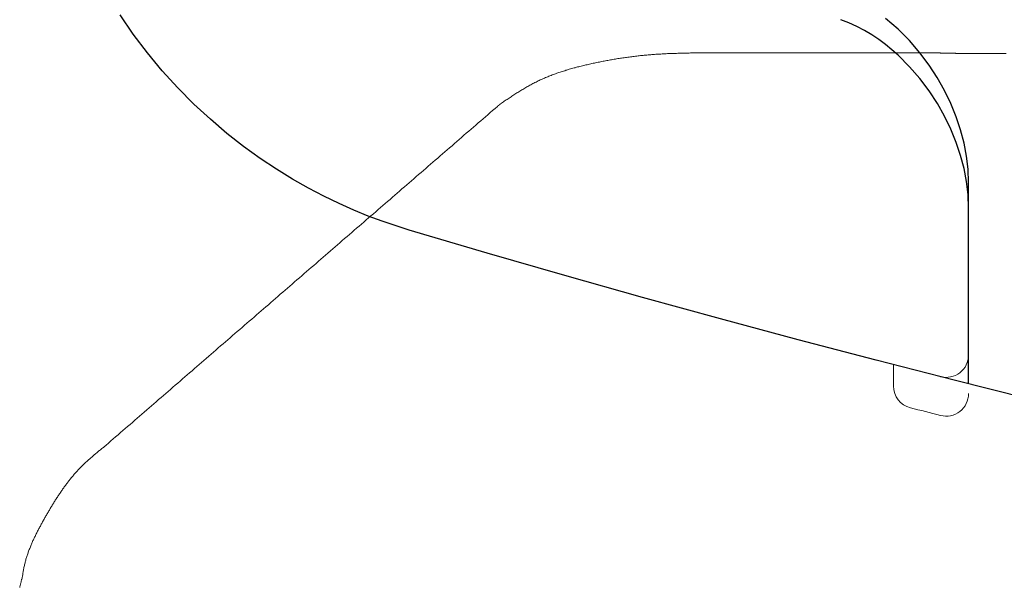
# Model space of a CAD drawing. Extents: x 0 to 990, y 0 to 1602.
# Drawn here: x 452 to 465, y 300 to 307 of the extents above; entities that cross this region are included whole.
import ezdxf

# ---------------------------------------------------------------- set-up
doc = ezdxf.new("R2010")
doc.units = 0
doc.linetypes.add('YDIVIDE_1', pattern=[15, 10, -1, 1, -1, 1, -1])
doc.layers.add('YKK_13', color=4, linetype='CONTINUOUS')

msp = doc.modelspace()

# ---------------------------------------------------------------- linework, layer by layer
at = {"layer": 'YKK_13', "color": 4, "linetype": 'Continuous'}
for p, q in [((453.269, 307.035), (453.093, 307.291)), ((462.799, 307.184), (462.691, 307.226)), ((462.904, 307.136), (462.799, 307.184)), ((463.371, 307.173), (463.285, 307.243)), ((463.453, 307.099), (463.371, 307.173)), ((453.458, 306.786), (453.269, 307.035)), ((463.004, 307.082), (462.904, 307.136)), ((463.101, 307.024), (463.004, 307.082)), ((463.605, 306.947), (463.453, 307.099)), ((463.195, 306.961), (463.101, 307.024)), ((463.285, 306.894), (463.195, 306.961)), ((463.743, 306.786), (463.605, 306.947)), ((453.656, 306.546), (453.458, 306.786)), ((463.371, 306.824), (463.285, 306.894)), ((463.453, 306.752), (463.371, 306.824)), ((463.866, 306.622), (463.743, 306.786)), ((463.606, 306.6), (463.453, 306.752)), ((453.864, 306.317), (453.656, 306.546)), ((463.744, 306.441), (463.606, 306.6)), ((463.975, 306.454), (463.866, 306.622)), ((463.867, 306.277), (463.744, 306.441)), ((464.071, 306.283), (463.975, 306.454)), ((454.077, 306.101), (453.864, 306.317)), ((463.976, 306.111), (463.867, 306.277)), ((464.155, 306.109), (464.071, 306.283)), ((454.296, 305.899), (454.077, 306.101)), ((464.072, 305.94), (463.976, 306.111)), ((464.226, 305.933), (464.155, 306.109)), ((454.516, 305.711), (454.296, 305.899)), ((464.156, 305.767), (464.072, 305.94)), ((464.285, 305.758), (464.226, 305.933)), ((464.227, 305.592), (464.156, 305.767)), ((464.331, 305.582), (464.285, 305.758)), ((454.737, 305.537), (454.516, 305.711)), ((464.285, 305.417), (464.227, 305.592)), ((454.957, 305.379), (454.737, 305.537)), ((464.364, 305.407), (464.331, 305.582)), ((455.175, 305.234), (454.957, 305.379)), ((464.331, 305.243), (464.285, 305.417)), ((464.384, 305.233), (464.364, 305.407)), ((455.39, 305.102), (455.175, 305.234)), ((464.364, 305.069), (464.331, 305.243)), ((464.391, 305.058), (464.384, 305.233)), ((455.601, 304.982), (455.39, 305.102)), ((464.384, 304.895), (464.364, 305.069)), ((455.807, 304.874), (455.601, 304.982)), ((464.391, 302.375), (464.391, 305.058)), ((456.009, 304.777), (455.807, 304.874)), ((464.391, 304.721), (464.384, 304.895)), ((456.206, 304.69), (456.009, 304.777)), ((456.398, 304.611), (456.206, 304.69)), ((464.391, 302.761), (464.391, 304.721)), ((456.585, 304.541), (456.398, 304.611)), ((456.768, 304.479), (456.585, 304.541)), ((456.945, 304.423), (456.768, 304.479)), ((457.98, 304.118), (456.945, 304.423)), ((459.015, 303.819), (457.98, 304.118)), ((460.051, 303.527), (459.015, 303.819)), ((461.087, 303.241), (460.051, 303.527)), ((462.124, 302.962), (461.087, 303.241)), ((463.161, 302.69), (462.124, 302.962)), ((464.198, 302.424), (463.161, 302.69)), ((465.235, 302.164), (464.198, 302.424))]:
    msp.add_line(p, q, dxfattribs=at)
at = {"layer": 'YKK_13', "color": 4, "linetype": 'YDIVIDE_1', "lineweight": 13}
for p, q in [((460.347, 306.772), (460.33, 306.771)), ((460.364, 306.773), (460.347, 306.772)), ((460.381, 306.774), (460.364, 306.773)), ((460.399, 306.774), (460.381, 306.774)), ((460.416, 306.775), (460.399, 306.774)), ((460.433, 306.776), (460.416, 306.775)), ((460.45, 306.776), (460.433, 306.776)), ((460.467, 306.777), (460.45, 306.776)), ((460.484, 306.778), (460.467, 306.777)), ((460.502, 306.778), (460.484, 306.778)), ((460.519, 306.779), (460.502, 306.778)), ((460.536, 306.779), (460.519, 306.779)), ((460.553, 306.78), (460.536, 306.779)), ((460.57, 306.78), (460.553, 306.78)), ((460.587, 306.78), (460.57, 306.78)), ((460.605, 306.781), (460.587, 306.78)), ((460.622, 306.781), (460.605, 306.781)), ((460.639, 306.782), (460.622, 306.781)), ((460.656, 306.782), (460.639, 306.782)), ((460.673, 306.782), (460.656, 306.782)), ((460.691, 306.783), (460.673, 306.782)), ((460.708, 306.783), (460.691, 306.783)), ((460.725, 306.783), (460.708, 306.783)), ((460.743, 306.784), (460.725, 306.783)), ((460.762, 306.784), (460.743, 306.784)), ((460.782, 306.784), (460.762, 306.784)), ((460.802, 306.784), (460.782, 306.784)), ((460.821, 306.784), (460.802, 306.784)), ((460.841, 306.784), (460.821, 306.784)), ((460.86, 306.784), (460.841, 306.784)), ((460.88, 306.784), (460.86, 306.784)), ((460.899, 306.784), (460.88, 306.784)), ((460.919, 306.784), (460.899, 306.784)), ((460.938, 306.784), (460.919, 306.784)), ((460.958, 306.784), (460.938, 306.784)), ((460.978, 306.784), (460.958, 306.784)), ((460.997, 306.784), (460.978, 306.784)), ((461.017, 306.784), (460.997, 306.784)), ((461.036, 306.784), (461.017, 306.784)), ((461.056, 306.784), (461.036, 306.784)), ((461.075, 306.784), (461.056, 306.784)), ((461.095, 306.784), (461.075, 306.784)), ((461.114, 306.784), (461.095, 306.784)), ((461.134, 306.784), (461.114, 306.784)), ((461.153, 306.784), (461.134, 306.784)), ((461.173, 306.784), (461.153, 306.784)), ((461.193, 306.784), (461.173, 306.784)), ((461.212, 306.784), (461.193, 306.784)), ((461.232, 306.784), (461.212, 306.784)), ((461.251, 306.784), (461.232, 306.784)), ((461.271, 306.784), (461.251, 306.784)), ((461.29, 306.784), (461.271, 306.784)), ((461.31, 306.784), (461.29, 306.784)), ((461.329, 306.784), (461.31, 306.784)), ((461.349, 306.784), (461.329, 306.784)), ((461.369, 306.784), (461.349, 306.784)), ((461.388, 306.784), (461.369, 306.784)), ((461.408, 306.784), (461.388, 306.784)), ((461.427, 306.784), (461.408, 306.784)), ((461.447, 306.784), (461.427, 306.784)), ((461.466, 306.784), (461.447, 306.784)), ((461.486, 306.784), (461.466, 306.784)), ((461.505, 306.784), (461.486, 306.784)), ((461.525, 306.784), (461.505, 306.784)), ((461.545, 306.784), (461.525, 306.784)), ((461.564, 306.784), (461.545, 306.784)), ((461.584, 306.784), (461.564, 306.784)), ((461.603, 306.784), (461.584, 306.784)), ((461.623, 306.784), (461.603, 306.784)), ((461.642, 306.784), (461.623, 306.784)), ((461.662, 306.784), (461.642, 306.784)), ((461.681, 306.784), (461.662, 306.784)), ((461.701, 306.784), (461.681, 306.784)), ((461.721, 306.784), (461.701, 306.784)), ((461.74, 306.784), (461.721, 306.784)), ((461.76, 306.784), (461.74, 306.784)), ((461.779, 306.784), (461.76, 306.784)), ((461.799, 306.784), (461.779, 306.784)), ((461.818, 306.784), (461.799, 306.784)), ((461.838, 306.784), (461.818, 306.784)), ((461.857, 306.784), (461.838, 306.784)), ((461.877, 306.784), (461.857, 306.784)), ((461.897, 306.784), (461.877, 306.784)), ((461.916, 306.784), (461.897, 306.784)), ((461.936, 306.784), (461.916, 306.784)), ((461.955, 306.784), (461.936, 306.784)), ((461.975, 306.784), (461.955, 306.784)), ((461.994, 306.784), (461.975, 306.784)), ((462.014, 306.784), (461.994, 306.784)), ((462.033, 306.784), (462.014, 306.784)), ((462.053, 306.784), (462.033, 306.784)), ((462.073, 306.784), (462.053, 306.784)), ((462.092, 306.784), (462.073, 306.784)), ((462.112, 306.784), (462.092, 306.784)), ((462.131, 306.784), (462.112, 306.784)), ((462.151, 306.784), (462.131, 306.784)), ((462.17, 306.784), (462.151, 306.784)), ((462.19, 306.784), (462.17, 306.784)), ((462.209, 306.784), (462.19, 306.784)), ((462.229, 306.784), (462.209, 306.784)), ((462.249, 306.784), (462.229, 306.784)), ((462.268, 306.784), (462.249, 306.784)), ((462.288, 306.784), (462.268, 306.784)), ((462.307, 306.784), (462.288, 306.784)), ((462.327, 306.784), (462.307, 306.784)), ((462.346, 306.784), (462.327, 306.784)), ((462.366, 306.784), (462.346, 306.784)), ((462.385, 306.784), (462.366, 306.784)), ((462.405, 306.784), (462.385, 306.784)), ((462.425, 306.784), (462.405, 306.784)), ((462.444, 306.784), (462.425, 306.784)), ((462.464, 306.784), (462.444, 306.784)), ((462.483, 306.784), (462.464, 306.784)), ((462.503, 306.784), (462.483, 306.784)), ((462.522, 306.784), (462.503, 306.784)), ((462.542, 306.784), (462.522, 306.784)), ((462.561, 306.784), (462.542, 306.784)), ((462.581, 306.784), (462.561, 306.784)), ((462.601, 306.784), (462.581, 306.784)), ((462.62, 306.784), (462.601, 306.784)), ((462.64, 306.784), (462.62, 306.784)), ((462.659, 306.784), (462.64, 306.784)), ((462.679, 306.784), (462.659, 306.784)), ((462.698, 306.784), (462.679, 306.784)), ((462.718, 306.784), (462.698, 306.784)), ((462.737, 306.784), (462.718, 306.784)), ((462.757, 306.784), (462.737, 306.784)), ((462.777, 306.784), (462.757, 306.784)), ((462.796, 306.784), (462.777, 306.784)), ((462.816, 306.784), (462.796, 306.784)), ((462.835, 306.784), (462.816, 306.784)), ((462.855, 306.784), (462.835, 306.784)), ((462.874, 306.784), (462.855, 306.784)), ((462.894, 306.784), (462.874, 306.784)), ((462.913, 306.784), (462.894, 306.784)), ((462.933, 306.784), (462.913, 306.784)), ((462.953, 306.784), (462.933, 306.784)), ((462.972, 306.784), (462.953, 306.784)), ((462.992, 306.784), (462.972, 306.784)), ((463.011, 306.784), (462.992, 306.784)), ((463.031, 306.784), (463.011, 306.784)), ((463.05, 306.784), (463.031, 306.784)), ((463.07, 306.784), (463.05, 306.784)), ((463.089, 306.784), (463.07, 306.784)), ((463.109, 306.784), (463.089, 306.784)), ((463.129, 306.784), (463.109, 306.784)), ((463.148, 306.784), (463.129, 306.784)), ((463.168, 306.784), (463.148, 306.784)), ((463.187, 306.784), (463.168, 306.784)), ((463.207, 306.784), (463.187, 306.784)), ((463.226, 306.784), (463.207, 306.784)), ((463.246, 306.784), (463.226, 306.784)), ((463.265, 306.784), (463.246, 306.784)), ((463.285, 306.784), (463.265, 306.784)), ((463.304, 306.784), (463.285, 306.784)), ((463.324, 306.784), (463.304, 306.784)), ((463.344, 306.784), (463.324, 306.784)), ((463.363, 306.784), (463.344, 306.784)), ((463.383, 306.784), (463.363, 306.784)), ((463.402, 306.784), (463.383, 306.784)), ((463.422, 306.784), (463.402, 306.784)), ((463.441, 306.784), (463.422, 306.784)), ((463.461, 306.784), (463.441, 306.784)), ((463.48, 306.784), (463.461, 306.784)), ((463.5, 306.784), (463.48, 306.784)), ((463.52, 306.784), (463.5, 306.784)), ((463.539, 306.784), (463.52, 306.784)), ((463.559, 306.784), (463.539, 306.784)), ((463.578, 306.784), (463.559, 306.784)), ((463.598, 306.784), (463.578, 306.784)), ((463.617, 306.784), (463.598, 306.784)), ((463.637, 306.784), (463.617, 306.784)), ((463.656, 306.784), (463.637, 306.784)), ((463.676, 306.784), (463.656, 306.784)), ((463.696, 306.784), (463.676, 306.784)), ((463.715, 306.784), (463.696, 306.784)), ((463.735, 306.784), (463.715, 306.784)), ((463.754, 306.784), (463.735, 306.784)), ((463.774, 306.784), (463.754, 306.784)), ((463.793, 306.784), (463.774, 306.784)), ((463.813, 306.784), (463.793, 306.784)), ((463.832, 306.784), (463.813, 306.784)), ((463.852, 306.784), (463.832, 306.784)), ((463.872, 306.784), (463.852, 306.784)), ((463.891, 306.784), (463.872, 306.784)), ((463.911, 306.784), (463.891, 306.784)), ((463.93, 306.784), (463.911, 306.784)), ((463.95, 306.784), (463.93, 306.784)), ((463.964, 306.784), (463.95, 306.784)), ((463.969, 306.784), (463.964, 306.784)), ((463.974, 306.783), (463.969, 306.784)), ((463.979, 306.783), (463.974, 306.783)), ((463.984, 306.783), (463.979, 306.783)), ((463.989, 306.783), (463.984, 306.783)), ((463.994, 306.783), (463.989, 306.783)), ((463.999, 306.783), (463.994, 306.783)), ((464.004, 306.783), (463.999, 306.783)), ((464.009, 306.783), (464.004, 306.783)), ((464.014, 306.783), (464.009, 306.783)), ((464.019, 306.782), (464.014, 306.783)), ((464.024, 306.782), (464.019, 306.782)), ((464.029, 306.782), (464.024, 306.782)), ((464.034, 306.782), (464.029, 306.782)), ((464.039, 306.782), (464.034, 306.782)), ((464.044, 306.782), (464.039, 306.782)), ((464.049, 306.782), (464.044, 306.782)), ((464.054, 306.782), (464.049, 306.782)), ((464.059, 306.782), (464.054, 306.782)), ((464.064, 306.782), (464.059, 306.782)), ((464.069, 306.781), (464.064, 306.782)), ((464.074, 306.781), (464.069, 306.781)), ((464.08, 306.781), (464.074, 306.781)), ((464.085, 306.781), (464.08, 306.781)), ((464.09, 306.781), (464.085, 306.781)), ((464.095, 306.781), (464.09, 306.781)), ((464.1, 306.781), (464.095, 306.781)), ((464.105, 306.781), (464.1, 306.781)), ((464.11, 306.781), (464.105, 306.781)), ((464.115, 306.78), (464.11, 306.781)), ((464.12, 306.78), (464.115, 306.78)), ((464.125, 306.78), (464.12, 306.78)), ((464.13, 306.78), (464.125, 306.78)), ((464.135, 306.78), (464.13, 306.78)), ((464.14, 306.78), (464.135, 306.78)), ((464.145, 306.78), (464.14, 306.78)), ((464.15, 306.78), (464.145, 306.78)), ((464.155, 306.78), (464.15, 306.78)), ((464.16, 306.78), (464.155, 306.78)), ((464.165, 306.78), (464.16, 306.78)), ((464.17, 306.779), (464.165, 306.78)), ((464.175, 306.779), (464.17, 306.779)), ((464.18, 306.779), (464.175, 306.779)), ((464.185, 306.779), (464.18, 306.779)), ((464.19, 306.779), (464.185, 306.779)), ((464.195, 306.779), (464.19, 306.779)), ((464.2, 306.779), (464.195, 306.779)), ((464.205, 306.779), (464.2, 306.779)), ((464.21, 306.779), (464.205, 306.779)), ((464.215, 306.779), (464.21, 306.779)), ((464.22, 306.778), (464.215, 306.779)), ((464.225, 306.778), (464.22, 306.778)), ((464.23, 306.778), (464.225, 306.778)), ((464.236, 306.778), (464.23, 306.778)), ((464.241, 306.778), (464.236, 306.778)), ((464.246, 306.778), (464.241, 306.778)), ((464.251, 306.778), (464.246, 306.778)), ((464.256, 306.778), (464.251, 306.778)), ((464.261, 306.778), (464.256, 306.778)), ((464.266, 306.778), (464.261, 306.778)), ((464.271, 306.778), (464.266, 306.778)), ((464.276, 306.778), (464.271, 306.778)), ((464.281, 306.777), (464.276, 306.778)), ((464.286, 306.777), (464.281, 306.777)), ((464.291, 306.777), (464.286, 306.777)), ((464.296, 306.777), (464.291, 306.777)), ((464.301, 306.777), (464.296, 306.777)), ((464.306, 306.777), (464.301, 306.777)), ((464.311, 306.777), (464.306, 306.777)), ((464.316, 306.777), (464.311, 306.777)), ((464.321, 306.777), (464.316, 306.777)), ((464.326, 306.777), (464.321, 306.777)), ((464.331, 306.777), (464.326, 306.777)), ((464.336, 306.777), (464.331, 306.777)), ((464.341, 306.777), (464.336, 306.777)), ((464.346, 306.777), (464.341, 306.777)), ((464.351, 306.776), (464.346, 306.777)), ((464.356, 306.776), (464.351, 306.776)), ((464.361, 306.776), (464.356, 306.776)), ((464.366, 306.776), (464.361, 306.776)), ((464.371, 306.776), (464.366, 306.776)), ((464.376, 306.776), (464.371, 306.776)), ((464.382, 306.776), (464.376, 306.776)), ((464.387, 306.776), (464.382, 306.776)), ((464.392, 306.776), (464.387, 306.776)), ((464.397, 306.776), (464.392, 306.776)), ((464.402, 306.776), (464.397, 306.776)), ((464.407, 306.776), (464.402, 306.776)), ((464.412, 306.776), (464.407, 306.776)), ((464.417, 306.776), (464.412, 306.776)), ((464.422, 306.776), (464.417, 306.776)), ((464.427, 306.776), (464.422, 306.776)), ((464.432, 306.776), (464.427, 306.776)), ((464.437, 306.776), (464.432, 306.776)), ((464.442, 306.775), (464.437, 306.776)), ((464.447, 306.775), (464.442, 306.775)), ((464.452, 306.775), (464.447, 306.775)), ((464.457, 306.775), (464.452, 306.775)), ((464.462, 306.775), (464.457, 306.775)), ((464.467, 306.775), (464.462, 306.775)), ((464.472, 306.775), (464.467, 306.775)), ((464.477, 306.775), (464.472, 306.775)), ((464.482, 306.775), (464.477, 306.775)), ((464.487, 306.775), (464.482, 306.775)), ((464.492, 306.775), (464.487, 306.775)), ((464.497, 306.775), (464.492, 306.775)), ((464.502, 306.775), (464.497, 306.775)), ((464.507, 306.775), (464.502, 306.775)), ((464.512, 306.775), (464.507, 306.775)), ((464.518, 306.775), (464.512, 306.775)), ((464.523, 306.775), (464.518, 306.775)), ((464.528, 306.775), (464.523, 306.775)), ((464.533, 306.775), (464.528, 306.775)), ((464.538, 306.775), (464.533, 306.775)), ((464.543, 306.775), (464.538, 306.775)), ((464.548, 306.775), (464.543, 306.775)), ((464.553, 306.775), (464.548, 306.775)), ((464.558, 306.775), (464.553, 306.775)), ((464.563, 306.775), (464.558, 306.775)), ((464.568, 306.775), (464.563, 306.775)), ((464.573, 306.775), (464.568, 306.775)), ((464.578, 306.775), (464.573, 306.775)), ((464.583, 306.775), (464.578, 306.775)), ((464.588, 306.775), (464.583, 306.775)), ((464.593, 306.775), (464.588, 306.775)), ((464.598, 306.775), (464.593, 306.775)), ((464.603, 306.775), (464.598, 306.775)), ((464.608, 306.775), (464.603, 306.775)), ((464.613, 306.775), (464.608, 306.775)), ((464.618, 306.775), (464.613, 306.775)), ((464.623, 306.775), (464.618, 306.775)), ((464.628, 306.775), (464.623, 306.775)), ((464.633, 306.775), (464.628, 306.775)), ((464.638, 306.775), (464.633, 306.775)), ((464.644, 306.775), (464.638, 306.775)), ((464.649, 306.775), (464.644, 306.775)), ((464.654, 306.775), (464.649, 306.775)), ((464.659, 306.775), (464.654, 306.775)), ((464.664, 306.775), (464.659, 306.775)), ((464.669, 306.775), (464.664, 306.775)), ((464.674, 306.775), (464.669, 306.775)), ((464.679, 306.775), (464.674, 306.775)), ((464.684, 306.775), (464.679, 306.775)), ((464.689, 306.775), (464.684, 306.775)), ((464.694, 306.775), (464.689, 306.775)), ((464.699, 306.775), (464.694, 306.775)), ((464.704, 306.775), (464.699, 306.775)), ((464.709, 306.776), (464.704, 306.775)), ((464.714, 306.776), (464.709, 306.776)), ((464.719, 306.776), (464.714, 306.776)), ((464.724, 306.776), (464.719, 306.776)), ((464.729, 306.776), (464.724, 306.776)), ((464.734, 306.776), (464.729, 306.776)), ((464.739, 306.776), (464.734, 306.776)), ((464.744, 306.776), (464.739, 306.776)), ((464.749, 306.776), (464.744, 306.776)), ((464.754, 306.776), (464.749, 306.776)), ((464.759, 306.776), (464.754, 306.776)), ((464.765, 306.776), (464.759, 306.776)), ((464.77, 306.776), (464.765, 306.776)), ((464.775, 306.776), (464.77, 306.776)), ((464.78, 306.776), (464.775, 306.776)), ((464.785, 306.777), (464.78, 306.776)), ((464.79, 306.777), (464.785, 306.777)), ((464.814, 306.776), (464.79, 306.777)), ((464.854, 306.776), (464.814, 306.776)), ((464.894, 306.775), (464.854, 306.776)), ((459.377, 306.642), (459.361, 306.638)), ((459.393, 306.645), (459.377, 306.642)), ((459.409, 306.649), (459.393, 306.645)), ((459.426, 306.652), (459.409, 306.649)), ((459.442, 306.655), (459.426, 306.652)), ((459.458, 306.659), (459.442, 306.655)), ((459.475, 306.662), (459.458, 306.659)), ((459.491, 306.665), (459.475, 306.662)), ((459.507, 306.669), (459.491, 306.665)), ((459.524, 306.672), (459.507, 306.669)), ((459.54, 306.675), (459.524, 306.672)), ((459.556, 306.678), (459.54, 306.675)), ((459.573, 306.681), (459.556, 306.678)), ((459.589, 306.684), (459.573, 306.681)), ((459.606, 306.687), (459.589, 306.684)), ((459.622, 306.69), (459.606, 306.687)), ((459.639, 306.693), (459.622, 306.69)), ((459.655, 306.696), (459.639, 306.693)), ((459.672, 306.699), (459.655, 306.696)), ((459.688, 306.701), (459.672, 306.699)), ((459.705, 306.704), (459.688, 306.701)), ((459.722, 306.707), (459.705, 306.704)), ((459.738, 306.709), (459.722, 306.707)), ((459.755, 306.712), (459.738, 306.709)), ((459.772, 306.715), (459.755, 306.712)), ((459.788, 306.717), (459.772, 306.715)), ((459.805, 306.719), (459.788, 306.717)), ((459.822, 306.722), (459.805, 306.719)), ((459.838, 306.724), (459.822, 306.722)), ((459.855, 306.727), (459.838, 306.724)), ((459.872, 306.729), (459.855, 306.727)), ((459.889, 306.731), (459.872, 306.729)), ((459.906, 306.733), (459.889, 306.731)), ((459.922, 306.735), (459.906, 306.733)), ((459.939, 306.737), (459.922, 306.735)), ((459.956, 306.739), (459.939, 306.737)), ((459.973, 306.741), (459.956, 306.739)), ((459.99, 306.743), (459.973, 306.741)), ((460.007, 306.745), (459.99, 306.743)), ((460.024, 306.747), (460.007, 306.745)), ((460.041, 306.749), (460.024, 306.747)), ((460.058, 306.751), (460.041, 306.749)), ((460.074, 306.752), (460.058, 306.751)), ((460.091, 306.754), (460.074, 306.752)), ((460.108, 306.755), (460.091, 306.754)), ((460.125, 306.757), (460.108, 306.755)), ((460.142, 306.758), (460.125, 306.757)), ((460.159, 306.76), (460.142, 306.758)), ((460.176, 306.761), (460.159, 306.76)), ((460.193, 306.763), (460.176, 306.761)), ((460.21, 306.764), (460.193, 306.763)), ((460.228, 306.765), (460.21, 306.764)), ((460.245, 306.766), (460.228, 306.765)), ((460.262, 306.767), (460.245, 306.766)), ((460.279, 306.768), (460.262, 306.767)), ((460.296, 306.769), (460.279, 306.768)), ((460.313, 306.77), (460.296, 306.769)), ((460.33, 306.771), (460.313, 306.77)), ((458.907, 306.512), (458.892, 306.506)), ((458.922, 306.517), (458.907, 306.512)), ((458.937, 306.522), (458.922, 306.517)), ((458.953, 306.527), (458.937, 306.522)), ((458.968, 306.532), (458.953, 306.527)), ((458.983, 306.537), (458.968, 306.532)), ((458.998, 306.542), (458.983, 306.537)), ((459.014, 306.547), (458.998, 306.542)), ((459.029, 306.552), (459.014, 306.547)), ((459.044, 306.556), (459.029, 306.552)), ((459.06, 306.561), (459.044, 306.556)), ((459.075, 306.566), (459.06, 306.561)), ((459.091, 306.57), (459.075, 306.566)), ((459.107, 306.574), (459.091, 306.57)), ((459.122, 306.579), (459.107, 306.574)), ((459.138, 306.583), (459.122, 306.579)), ((459.154, 306.587), (459.138, 306.583)), ((459.169, 306.592), (459.154, 306.587)), ((459.185, 306.596), (459.169, 306.592)), ((459.201, 306.6), (459.185, 306.596)), ((459.217, 306.604), (459.201, 306.6)), ((459.233, 306.608), (459.217, 306.604)), ((459.249, 306.612), (459.233, 306.608)), ((459.265, 306.616), (459.249, 306.612)), ((459.281, 306.62), (459.265, 306.616)), ((459.297, 306.623), (459.281, 306.62)), ((459.313, 306.627), (459.297, 306.623)), ((459.329, 306.631), (459.313, 306.627)), ((459.345, 306.634), (459.329, 306.631)), ((459.361, 306.638), (459.345, 306.634)), ((458.604, 306.382), (458.59, 306.375)), ((458.618, 306.389), (458.604, 306.382)), ((458.632, 306.396), (458.618, 306.389)), ((458.646, 306.403), (458.632, 306.396)), ((458.66, 306.41), (458.646, 306.403)), ((458.674, 306.416), (458.66, 306.41)), ((458.688, 306.423), (458.674, 306.416)), ((458.702, 306.429), (458.688, 306.423)), ((458.716, 306.436), (458.702, 306.429)), ((458.731, 306.442), (458.716, 306.436)), ((458.745, 306.448), (458.731, 306.442)), ((458.76, 306.455), (458.745, 306.448)), ((458.774, 306.461), (458.76, 306.455)), ((458.789, 306.467), (458.774, 306.461)), ((458.803, 306.473), (458.789, 306.467)), ((458.818, 306.478), (458.803, 306.473)), ((458.833, 306.484), (458.818, 306.478)), ((458.848, 306.49), (458.833, 306.484)), ((458.862, 306.495), (458.848, 306.49)), ((458.877, 306.501), (458.862, 306.495)), ((458.892, 306.506), (458.877, 306.501)), ((458.377, 306.25), (458.364, 306.241)), ((458.39, 306.258), (458.377, 306.25)), ((458.403, 306.266), (458.39, 306.258)), ((458.416, 306.274), (458.403, 306.266)), ((458.429, 306.282), (458.416, 306.274)), ((458.442, 306.29), (458.429, 306.282)), ((458.456, 306.298), (458.442, 306.29)), ((458.469, 306.306), (458.456, 306.298)), ((458.482, 306.314), (458.469, 306.306)), ((458.496, 306.322), (458.482, 306.314)), ((458.509, 306.33), (458.496, 306.322)), ((458.522, 306.337), (458.509, 306.33)), ((458.536, 306.345), (458.522, 306.337)), ((458.549, 306.353), (458.536, 306.345)), ((458.563, 306.36), (458.549, 306.353)), ((458.577, 306.367), (458.563, 306.36)), ((458.59, 306.375), (458.577, 306.367)), ((458.184, 306.122), (458.171, 306.114)), ((458.197, 306.131), (458.184, 306.122)), ((458.209, 306.14), (458.197, 306.131)), ((458.222, 306.148), (458.209, 306.14)), ((458.235, 306.157), (458.222, 306.148)), ((458.248, 306.165), (458.235, 306.157)), ((458.261, 306.174), (458.248, 306.165)), ((458.273, 306.182), (458.261, 306.174)), ((458.286, 306.191), (458.273, 306.182)), ((458.299, 306.199), (458.286, 306.191)), ((458.312, 306.208), (458.299, 306.199)), ((458.325, 306.216), (458.312, 306.208)), ((458.338, 306.225), (458.325, 306.216)), ((458.351, 306.233), (458.338, 306.225)), ((458.364, 306.241), (458.351, 306.233)), ((458.022, 305.988), (457.99, 305.961)), ((458.054, 306.016), (458.022, 305.988)), ((458.086, 306.043), (458.054, 306.016)), ((458.117, 306.071), (458.086, 306.043)), ((458.12, 306.073), (458.117, 306.071)), ((458.12, 306.074), (458.12, 306.073)), ((458.121, 306.074), (458.12, 306.074)), ((458.122, 306.075), (458.121, 306.074)), ((458.123, 306.076), (458.122, 306.075)), ((458.124, 306.076), (458.123, 306.076)), ((458.124, 306.077), (458.124, 306.076)), ((458.125, 306.077), (458.124, 306.077)), ((458.125, 306.078), (458.125, 306.077)), ((458.126, 306.078), (458.125, 306.078)), ((458.127, 306.079), (458.126, 306.078)), ((458.128, 306.079), (458.127, 306.079)), ((458.128, 306.08), (458.128, 306.079)), ((458.129, 306.08), (458.128, 306.08)), ((458.129, 306.081), (458.129, 306.08)), ((458.13, 306.081), (458.129, 306.081)), ((458.13, 306.082), (458.13, 306.081)), ((458.131, 306.082), (458.13, 306.082)), ((458.132, 306.083), (458.131, 306.082)), ((458.133, 306.083), (458.132, 306.083)), ((458.133, 306.084), (458.133, 306.083)), ((458.134, 306.084), (458.133, 306.084)), ((458.134, 306.085), (458.134, 306.084)), ((458.135, 306.085), (458.134, 306.085)), ((458.136, 306.086), (458.135, 306.085)), ((458.137, 306.087), (458.136, 306.086)), ((458.138, 306.087), (458.137, 306.087)), ((458.138, 306.088), (458.138, 306.087)), ((458.139, 306.088), (458.138, 306.088)), ((458.139, 306.089), (458.139, 306.088)), ((458.14, 306.089), (458.139, 306.089)), ((458.14, 306.09), (458.14, 306.089)), ((458.141, 306.09), (458.14, 306.09)), ((458.142, 306.091), (458.141, 306.09)), ((458.143, 306.091), (458.142, 306.091)), ((458.143, 306.092), (458.143, 306.091)), ((458.144, 306.092), (458.143, 306.092)), ((458.144, 306.093), (458.144, 306.092)), ((458.145, 306.093), (458.144, 306.093)), ((458.146, 306.094), (458.145, 306.093)), ((458.147, 306.094), (458.146, 306.094)), ((458.147, 306.095), (458.147, 306.094)), ((458.148, 306.095), (458.147, 306.095)), ((458.148, 306.096), (458.148, 306.095)), ((458.149, 306.096), (458.148, 306.096)), ((458.149, 306.097), (458.149, 306.096)), ((458.15, 306.097), (458.149, 306.097)), ((458.15, 306.098), (458.15, 306.097)), ((458.151, 306.098), (458.15, 306.098)), ((458.152, 306.098), (458.151, 306.098)), ((458.152, 306.099), (458.152, 306.098)), ((458.153, 306.099), (458.152, 306.099)), ((458.153, 306.1), (458.153, 306.099)), ((458.154, 306.1), (458.153, 306.1)), ((458.154, 306.101), (458.154, 306.1)), ((458.155, 306.101), (458.154, 306.101)), ((458.156, 306.102), (458.155, 306.101)), ((458.157, 306.102), (458.156, 306.102)), ((458.157, 306.103), (458.157, 306.102)), ((458.158, 306.103), (458.157, 306.103)), ((458.158, 306.104), (458.158, 306.103)), ((458.159, 306.104), (458.158, 306.104)), ((458.159, 306.105), (458.159, 306.104)), ((458.16, 306.105), (458.159, 306.105)), ((458.161, 306.106), (458.16, 306.105)), ((458.162, 306.106), (458.161, 306.106)), ((458.162, 306.107), (458.162, 306.106)), ((458.163, 306.107), (458.162, 306.107)), ((458.163, 306.108), (458.163, 306.107)), ((458.164, 306.108), (458.163, 306.108)), ((458.165, 306.109), (458.164, 306.108)), ((458.166, 306.11), (458.165, 306.109)), ((458.167, 306.11), (458.166, 306.11)), ((458.167, 306.111), (458.167, 306.11)), ((458.168, 306.111), (458.167, 306.111)), ((458.168, 306.112), (458.168, 306.111)), ((458.169, 306.112), (458.168, 306.112)), ((458.169, 306.113), (458.169, 306.112)), ((458.17, 306.113), (458.169, 306.113)), ((458.171, 306.114), (458.17, 306.113)), ((457.895, 305.878), (457.863, 305.851)), ((457.927, 305.906), (457.895, 305.878)), ((457.958, 305.933), (457.927, 305.906)), ((457.99, 305.961), (457.958, 305.933)), ((457.736, 305.741), (457.704, 305.713)), ((457.768, 305.768), (457.736, 305.741)), ((457.8, 305.796), (457.768, 305.768)), ((457.831, 305.823), (457.8, 305.796)), ((457.863, 305.851), (457.831, 305.823)), ((457.577, 305.603), (457.546, 305.576)), ((457.609, 305.631), (457.577, 305.603)), ((457.641, 305.658), (457.609, 305.631)), ((457.673, 305.686), (457.641, 305.658)), ((457.704, 305.713), (457.673, 305.686)), ((457.418, 305.466), (457.387, 305.438)), ((457.45, 305.493), (457.418, 305.466)), ((457.482, 305.521), (457.45, 305.493)), ((457.514, 305.548), (457.482, 305.521)), ((457.546, 305.576), (457.514, 305.548)), ((457.291, 305.356), (457.26, 305.328)), ((457.323, 305.383), (457.291, 305.356)), ((457.355, 305.411), (457.323, 305.383)), ((457.387, 305.438), (457.355, 305.411)), ((457.133, 305.218), (457.101, 305.191)), ((457.164, 305.246), (457.133, 305.218)), ((457.196, 305.273), (457.164, 305.246)), ((457.228, 305.301), (457.196, 305.273)), ((457.26, 305.328), (457.228, 305.301)), ((456.974, 305.081), (456.942, 305.053)), ((457.006, 305.108), (456.974, 305.081)), ((457.037, 305.136), (457.006, 305.108)), ((457.069, 305.163), (457.037, 305.136)), ((457.101, 305.191), (457.069, 305.163)), ((456.815, 304.943), (456.783, 304.916)), ((456.847, 304.971), (456.815, 304.943)), ((456.879, 304.998), (456.847, 304.971)), ((456.91, 305.026), (456.879, 304.998)), ((456.942, 305.053), (456.91, 305.026)), ((456.656, 304.806), (456.624, 304.778)), ((456.688, 304.833), (456.656, 304.806)), ((456.72, 304.861), (456.688, 304.833)), ((456.751, 304.888), (456.72, 304.861)), ((456.783, 304.916), (456.751, 304.888)), ((456.529, 304.696), (456.497, 304.668)), ((456.561, 304.723), (456.529, 304.696)), ((456.593, 304.751), (456.561, 304.723)), ((456.624, 304.778), (456.593, 304.751)), ((456.37, 304.558), (456.339, 304.531)), ((456.402, 304.586), (456.37, 304.558)), ((456.434, 304.613), (456.402, 304.586)), ((456.466, 304.641), (456.434, 304.613)), ((456.497, 304.668), (456.466, 304.641)), ((456.212, 304.421), (456.18, 304.393)), ((456.243, 304.448), (456.212, 304.421)), ((456.275, 304.476), (456.243, 304.448)), ((456.307, 304.503), (456.275, 304.476)), ((456.339, 304.531), (456.307, 304.503)), ((456.053, 304.283), (456.021, 304.255)), ((456.084, 304.311), (456.053, 304.283)), ((456.116, 304.338), (456.084, 304.311)), ((456.148, 304.366), (456.116, 304.338)), ((456.18, 304.393), (456.148, 304.366)), ((455.926, 304.173), (455.894, 304.145)), ((455.957, 304.2), (455.926, 304.173)), ((455.989, 304.228), (455.957, 304.2)), ((456.021, 304.255), (455.989, 304.228)), ((455.767, 304.035), (455.735, 304.008)), ((455.799, 304.063), (455.767, 304.035)), ((455.83, 304.09), (455.799, 304.063)), ((455.862, 304.118), (455.83, 304.09)), ((455.894, 304.145), (455.862, 304.118)), ((455.608, 303.898), (455.576, 303.87)), ((455.64, 303.925), (455.608, 303.898)), ((455.672, 303.953), (455.64, 303.925)), ((455.703, 303.98), (455.672, 303.953)), ((455.735, 304.008), (455.703, 303.98)), ((455.449, 303.76), (455.417, 303.733)), ((455.481, 303.788), (455.449, 303.76)), ((455.513, 303.815), (455.481, 303.788)), ((455.544, 303.843), (455.513, 303.815)), ((455.576, 303.87), (455.544, 303.843)), ((455.322, 303.65), (455.29, 303.623)), ((455.354, 303.678), (455.322, 303.65)), ((455.386, 303.705), (455.354, 303.678)), ((455.417, 303.733), (455.386, 303.705)), ((455.163, 303.513), (455.132, 303.485)), ((455.195, 303.54), (455.163, 303.513)), ((455.227, 303.568), (455.195, 303.54)), ((455.259, 303.595), (455.227, 303.568)), ((455.29, 303.623), (455.259, 303.595)), ((455.005, 303.375), (454.973, 303.348)), ((455.036, 303.403), (455.005, 303.375)), ((455.068, 303.43), (455.036, 303.403)), ((455.1, 303.458), (455.068, 303.43)), ((455.132, 303.485), (455.1, 303.458)), ((454.846, 303.238), (454.814, 303.21)), ((454.877, 303.265), (454.846, 303.238)), ((454.909, 303.293), (454.877, 303.265)), ((454.941, 303.32), (454.909, 303.293)), ((454.973, 303.348), (454.941, 303.32)), ((454.719, 303.128), (454.687, 303.1)), ((454.75, 303.155), (454.719, 303.128)), ((454.782, 303.183), (454.75, 303.155)), ((454.814, 303.21), (454.782, 303.183)), ((454.56, 302.99), (454.528, 302.963)), ((454.592, 303.018), (454.56, 302.99)), ((454.623, 303.045), (454.592, 303.018)), ((454.655, 303.073), (454.623, 303.045)), ((454.687, 303.1), (454.655, 303.073)), ((454.401, 302.853), (454.369, 302.825)), ((454.433, 302.88), (454.401, 302.853)), ((454.465, 302.908), (454.433, 302.88)), ((454.496, 302.935), (454.465, 302.908)), ((454.528, 302.963), (454.496, 302.935)), ((454.242, 302.715), (454.21, 302.688)), ((454.274, 302.743), (454.242, 302.715)), ((454.306, 302.77), (454.274, 302.743)), ((454.337, 302.798), (454.306, 302.77)), ((454.369, 302.825), (454.337, 302.798)), ((454.083, 302.578), (454.052, 302.55)), ((454.115, 302.605), (454.083, 302.578)), ((454.147, 302.633), (454.115, 302.605)), ((454.179, 302.66), (454.147, 302.633)), ((454.21, 302.688), (454.179, 302.66)), ((453.956, 302.468), (453.925, 302.44)), ((453.988, 302.495), (453.956, 302.468)), ((454.02, 302.523), (453.988, 302.495)), ((454.052, 302.55), (454.02, 302.523)), ((453.798, 302.33), (453.766, 302.302)), ((453.829, 302.357), (453.798, 302.33)), ((453.861, 302.385), (453.829, 302.357)), ((453.893, 302.412), (453.861, 302.385)), ((453.925, 302.44), (453.893, 302.412)), ((453.639, 302.192), (453.607, 302.165)), ((453.67, 302.22), (453.639, 302.192)), ((453.702, 302.247), (453.67, 302.22)), ((453.734, 302.275), (453.702, 302.247)), ((453.766, 302.302), (453.734, 302.275)), ((453.48, 302.055), (453.448, 302.027)), ((453.512, 302.082), (453.48, 302.055)), ((453.543, 302.11), (453.512, 302.082)), ((453.575, 302.137), (453.543, 302.11)), ((453.607, 302.165), (453.575, 302.137)), ((453.353, 301.945), (453.321, 301.917)), ((453.385, 301.972), (453.353, 301.945)), ((453.416, 302), (453.385, 301.972)), ((453.448, 302.027), (453.416, 302)), ((453.194, 301.807), (453.162, 301.78)), ((453.226, 301.835), (453.194, 301.807)), ((453.258, 301.862), (453.226, 301.835)), ((453.289, 301.89), (453.258, 301.862)), ((453.321, 301.917), (453.289, 301.89)), ((453.035, 301.67), (453.003, 301.642)), ((453.067, 301.697), (453.035, 301.67)), ((453.099, 301.725), (453.067, 301.697)), ((453.131, 301.752), (453.099, 301.725)), ((453.162, 301.78), (453.131, 301.752)), ((452.872, 301.529), (452.862, 301.521)), ((452.881, 301.537), (452.872, 301.529)), ((452.908, 301.56), (452.881, 301.537)), ((452.94, 301.587), (452.908, 301.56)), ((452.972, 301.615), (452.94, 301.587)), ((453.003, 301.642), (452.972, 301.615)), ((452.716, 301.399), (452.706, 301.391)), ((452.725, 301.408), (452.716, 301.399)), ((452.735, 301.416), (452.725, 301.408)), ((452.744, 301.424), (452.735, 301.416)), ((452.754, 301.432), (452.744, 301.424)), ((452.764, 301.44), (452.754, 301.432)), ((452.773, 301.448), (452.764, 301.44)), ((452.783, 301.456), (452.773, 301.448)), ((452.793, 301.465), (452.783, 301.456)), ((452.803, 301.473), (452.793, 301.465)), ((452.813, 301.481), (452.803, 301.473)), ((452.822, 301.489), (452.813, 301.481)), ((452.832, 301.497), (452.822, 301.489)), ((452.842, 301.505), (452.832, 301.497)), ((452.852, 301.513), (452.842, 301.505)), ((452.862, 301.521), (452.852, 301.513)), ((452.577, 301.271), (452.568, 301.262)), ((452.586, 301.28), (452.577, 301.271)), ((452.595, 301.289), (452.586, 301.28)), ((452.604, 301.298), (452.595, 301.289)), ((452.613, 301.306), (452.604, 301.298)), ((452.622, 301.315), (452.613, 301.306)), ((452.631, 301.324), (452.622, 301.315)), ((452.64, 301.332), (452.631, 301.324)), ((452.649, 301.341), (452.64, 301.332)), ((452.659, 301.349), (452.649, 301.341)), ((452.668, 301.358), (452.659, 301.349)), ((452.678, 301.366), (452.668, 301.358)), ((452.687, 301.374), (452.678, 301.366)), ((452.696, 301.383), (452.687, 301.374)), ((452.706, 301.391), (452.696, 301.383)), ((452.459, 301.141), (452.451, 301.132)), ((452.467, 301.151), (452.459, 301.141)), ((452.475, 301.161), (452.467, 301.151)), ((452.483, 301.17), (452.475, 301.161)), ((452.491, 301.179), (452.483, 301.17)), ((452.5, 301.189), (452.491, 301.179)), ((452.508, 301.198), (452.5, 301.189)), ((452.516, 301.208), (452.508, 301.198)), ((452.525, 301.217), (452.516, 301.208)), ((452.533, 301.226), (452.525, 301.217)), ((452.542, 301.235), (452.533, 301.226)), ((452.551, 301.244), (452.542, 301.235)), ((452.559, 301.253), (452.551, 301.244)), ((452.568, 301.262), (452.559, 301.253)), ((452.359, 301.013), (452.351, 301.002)), ((452.366, 301.023), (452.359, 301.013)), ((452.374, 301.033), (452.366, 301.023)), ((452.381, 301.043), (452.374, 301.033)), ((452.389, 301.053), (452.381, 301.043)), ((452.396, 301.063), (452.389, 301.053)), ((452.404, 301.073), (452.396, 301.063)), ((452.412, 301.083), (452.404, 301.073)), ((452.419, 301.093), (452.412, 301.083)), ((452.427, 301.102), (452.419, 301.093)), ((452.435, 301.112), (452.427, 301.102)), ((452.443, 301.122), (452.435, 301.112)), ((452.451, 301.132), (452.443, 301.122)), ((452.266, 300.877), (452.259, 300.867)), ((452.273, 300.888), (452.266, 300.877)), ((452.28, 300.898), (452.273, 300.888)), ((452.287, 300.909), (452.28, 300.898)), ((452.294, 300.919), (452.287, 300.909)), ((452.301, 300.93), (452.294, 300.919)), ((452.308, 300.94), (452.301, 300.93)), ((452.315, 300.951), (452.308, 300.94)), ((452.322, 300.961), (452.315, 300.951)), ((452.329, 300.971), (452.322, 300.961)), ((452.337, 300.982), (452.329, 300.971)), ((452.344, 300.992), (452.337, 300.982)), ((452.351, 301.002), (452.344, 300.992)), ((452.185, 300.748), (452.178, 300.737)), ((452.191, 300.759), (452.185, 300.748)), ((452.198, 300.77), (452.191, 300.759)), ((452.205, 300.781), (452.198, 300.77)), ((452.211, 300.791), (452.205, 300.781)), ((452.218, 300.802), (452.211, 300.791)), ((452.225, 300.813), (452.218, 300.802)), ((452.231, 300.824), (452.225, 300.813)), ((452.238, 300.834), (452.231, 300.824)), ((452.245, 300.845), (452.238, 300.834)), ((452.252, 300.856), (452.245, 300.845)), ((452.259, 300.867), (452.252, 300.856)), ((452.107, 300.616), (452.101, 300.604)), ((452.113, 300.627), (452.107, 300.616)), ((452.12, 300.638), (452.113, 300.627)), ((452.126, 300.649), (452.12, 300.638)), ((452.133, 300.66), (452.126, 300.649)), ((452.139, 300.671), (452.133, 300.66)), ((452.145, 300.682), (452.139, 300.671)), ((452.152, 300.693), (452.145, 300.682)), ((452.158, 300.704), (452.152, 300.693)), ((452.165, 300.715), (452.158, 300.704)), ((452.172, 300.726), (452.165, 300.715)), ((452.178, 300.737), (452.172, 300.726)), ((452.032, 300.481), (452.026, 300.47)), ((452.038, 300.492), (452.032, 300.481)), ((452.044, 300.504), (452.038, 300.492)), ((452.05, 300.515), (452.044, 300.504)), ((452.056, 300.526), (452.05, 300.515)), ((452.063, 300.537), (452.056, 300.526)), ((452.069, 300.549), (452.063, 300.537)), ((452.075, 300.56), (452.069, 300.549)), ((452.081, 300.571), (452.075, 300.56)), ((452.088, 300.582), (452.081, 300.571)), ((452.094, 300.593), (452.088, 300.582)), ((452.101, 300.604), (452.094, 300.593)), ((451.967, 300.356), (451.962, 300.344)), ((451.973, 300.367), (451.967, 300.356)), ((451.978, 300.379), (451.973, 300.367)), ((451.984, 300.39), (451.978, 300.379)), ((451.99, 300.402), (451.984, 300.39)), ((451.996, 300.413), (451.99, 300.402)), ((452.002, 300.424), (451.996, 300.413)), ((452.008, 300.436), (452.002, 300.424)), ((452.014, 300.447), (452.008, 300.436)), ((452.02, 300.459), (452.014, 300.447)), ((452.026, 300.47), (452.02, 300.459)), ((451.904, 300.217), (451.899, 300.205)), ((451.909, 300.229), (451.904, 300.217)), ((451.914, 300.24), (451.909, 300.229)), ((451.919, 300.252), (451.914, 300.24)), ((451.924, 300.264), (451.919, 300.252)), ((451.929, 300.275), (451.924, 300.264)), ((451.934, 300.287), (451.929, 300.275)), ((451.94, 300.298), (451.934, 300.287)), ((451.945, 300.31), (451.94, 300.298)), ((451.951, 300.321), (451.945, 300.31)), ((451.956, 300.333), (451.951, 300.321)), ((451.962, 300.344), (451.956, 300.333)), ((451.856, 300.087), (451.852, 300.075)), ((451.86, 300.099), (451.856, 300.087)), ((451.864, 300.111), (451.86, 300.099)), ((451.868, 300.123), (451.864, 300.111)), ((451.872, 300.134), (451.868, 300.123)), ((451.876, 300.146), (451.872, 300.134)), ((451.881, 300.158), (451.876, 300.146)), ((451.885, 300.17), (451.881, 300.158)), ((451.89, 300.182), (451.885, 300.17)), ((451.895, 300.193), (451.89, 300.182)), ((451.899, 300.205), (451.895, 300.193)), ((451.822, 299.966), (451.819, 299.954)), ((451.825, 299.978), (451.822, 299.966)), ((451.828, 299.991), (451.825, 299.978)), ((451.831, 300.003), (451.828, 299.991)), ((451.834, 300.015), (451.831, 300.003)), ((451.837, 300.027), (451.834, 300.015)), ((451.841, 300.039), (451.837, 300.027)), ((451.844, 300.051), (451.841, 300.039)), ((451.848, 300.063), (451.844, 300.051)), ((451.852, 300.075), (451.848, 300.063)), ((451.797, 299.831), (451.795, 299.818)), ((451.798, 299.843), (451.797, 299.831)), ((451.8, 299.856), (451.798, 299.843)), ((451.802, 299.868), (451.8, 299.856)), ((451.804, 299.88), (451.802, 299.868)), ((451.806, 299.893), (451.804, 299.88)), ((451.809, 299.905), (451.806, 299.893)), ((451.811, 299.917), (451.809, 299.905)), ((451.813, 299.93), (451.811, 299.917)), ((451.816, 299.942), (451.813, 299.93)), ((451.819, 299.954), (451.816, 299.942)), ((451.765, 299.693), (451.763, 299.685)), ((451.767, 299.702), (451.765, 299.693)), ((451.769, 299.71), (451.767, 299.702)), ((451.771, 299.718), (451.769, 299.71)), ((451.773, 299.726), (451.771, 299.718)), ((451.775, 299.734), (451.773, 299.726)), ((451.777, 299.742), (451.775, 299.734)), ((451.779, 299.75), (451.777, 299.742)), ((451.781, 299.759), (451.779, 299.75)), ((451.783, 299.767), (451.781, 299.759)), ((451.785, 299.775), (451.783, 299.767)), ((451.788, 299.783), (451.785, 299.775)), ((451.79, 299.791), (451.788, 299.783)), ((451.792, 299.799), (451.79, 299.791)), ((451.794, 299.807), (451.792, 299.799)), ((451.795, 299.818), (451.794, 299.807)), ((451.759, 299.669), (451.757, 299.661)), ((451.761, 299.677), (451.759, 299.669)), ((451.763, 299.685), (451.761, 299.677))]:
    msp.add_line(p, q, dxfattribs=at)
at = {"layer": 'YKK_13', "color": 4, "linetype": 'Continuous', "lineweight": 13}
msp.add_line((463.391, 302.629), (463.391, 302.347), dxfattribs=at)
for centre, radius, start, end in [((464.091, 302.761), 0.3, 255.7252, 360), ((463.691, 302.347), 0.3, 180, 255.6374), ((464.091, 302.245), 0.3, 255.7686, 360), ((508.391, 476.915), 180.5, 255.63739, 255.76864)]:
    msp.add_arc(centre, radius, start, end, dxfattribs=at)

doc.saveas('drawing.dxf')
